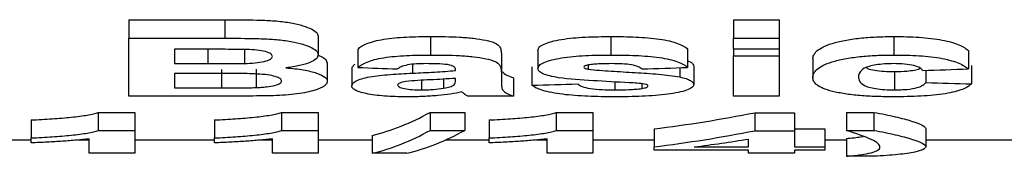
# Model space of a CAD drawing. Units: millimetres. Extents: x -63 to 664, y -32 to 370.
# Drawn here: x 158 to 162, y 228 to 229 of the extents above; entities that cross this region are included whole.
import ezdxf

# ---------------------------------------------------------------- set-up
doc = ezdxf.new("R2010")
doc.units = ezdxf.units.MM

msp = doc.modelspace()

# ---------------------------------------------------------------- linework, layer by layer
at = {"color": 7, "linetype": 'Continuous', "lineweight": 25}
for p, q in [((158.138806, 228.962459), (158.541651, 228.962459)), ((158.138806, 228.962459), (158.138806, 228.884457)), ((158.541651, 228.962459), (158.541651, 228.884457)), ((160.677268, 228.962459), (160.869576, 228.962459)), ((160.677268, 228.962459), (160.677268, 228.884457)), ((160.869576, 228.962459), (160.869576, 228.884457)), ((158.138806, 228.641303), (158.138806, 228.884457)), ((158.138806, 228.884457), (158.541651, 228.884457)), ((158.933678, 228.893034), (158.933678, 228.815457)), ((159.406034, 228.89176), (159.406034, 228.81419)), ((160.163046, 228.89176), (160.163046, 228.81419)), ((160.677268, 228.884457), (160.869576, 228.884457)), ((160.677268, 228.838151), (160.677268, 228.884457)), ((160.869576, 228.884457), (160.869576, 228.838151)), ((161.351347, 228.89176), (161.351347, 228.81419)), ((158.453109, 228.838151), (158.331114, 228.838151)), ((158.331114, 228.838151), (158.331114, 228.777899)), ((158.624383, 228.837362), (158.624383, 228.778755)), ((159.100345, 228.839202), (159.100345, 228.761951)), ((160.484961, 228.839202), (160.484961, 228.761951)), ((160.869576, 228.838151), (160.677268, 228.838151)), ((160.677268, 228.838151), (160.677268, 228.810823)), ((160.869576, 228.838151), (160.869576, 228.810823)), ((159.702909, 228.820883), (159.702909, 228.743741)), ((159.856756, 228.834998), (159.856756, 228.757771)), ((160.677268, 228.641303), (160.677268, 228.810823)), ((160.677268, 228.810823), (160.869576, 228.810823)), ((160.869576, 228.810823), (160.869576, 228.641303)), ((161.010601, 228.797447), (161.010601, 228.720447)), ((161.664448, 228.83288), (161.664448, 228.755666)), ((158.331114, 228.777899), (158.470337, 228.777899)), ((158.673061, 228.754206), (158.673061, 228.677463)), ((158.97214, 228.780206), (158.97214, 228.703309)), ((159.074704, 228.761481), (159.088204, 228.77603)), ((159.074704, 228.761481), (159.074704, 228.684695)), ((159.831114, 228.764089), (159.831114, 228.687288)), ((160.067693, 228.772299), (160.067693, 228.754738)), ((160.451907, 228.760867), (160.451907, 228.721933)), ((160.510602, 228.766576), (160.510602, 228.68976)), ((161.677268, 228.769787), (161.677268, 228.692953)), ((158.502389, 228.73714), (158.331114, 228.73714)), ((158.331114, 228.73714), (158.331114, 228.676122)), ((158.527429, 228.752857), (158.527429, 228.676122)), ((159.460522, 228.712915), (159.460522, 228.674827)), ((159.510602, 228.749437), (159.510602, 228.753861)), ((159.510602, 228.707846), (159.510602, 228.716143)), ((159.702909, 228.743741), (159.702909, 228.69193)), ((159.754191, 228.71783), (159.754191, 228.641303)), ((161.353951, 228.744572), (161.353951, 228.667887)), ((161.484961, 228.749851), (161.484961, 228.698669)), ((158.331114, 228.676122), (158.527429, 228.676122)), ((159.367373, 228.707252), (159.367373, 228.667887)), ((160.179872, 228.701044), (160.179872, 228.667887)), ((160.292853, 228.693847), (160.292853, 228.673622)), ((158.477349, 228.641303), (158.138806, 228.641303)), ((159.754191, 228.641303), (159.561883, 228.641303)), ((160.869576, 228.641303), (160.677268, 228.641303)), ((158.010201, 228.573518), (158.164447, 228.573518)), ((158.010201, 228.573518), (158.010201, 228.497837)), ((158.164447, 228.573518), (158.164447, 228.497837)), ((158.779432, 228.573518), (158.933678, 228.573518)), ((158.779432, 228.573518), (158.779432, 228.497837)), ((158.933678, 228.573518), (158.933678, 228.497837)), ((159.404231, 228.573518), (159.549063, 228.573518)), ((159.404231, 228.573518), (159.404231, 228.497837)), ((159.549063, 228.573518), (159.549063, 228.497837)), ((159.933278, 228.573518), (160.087525, 228.573518)), ((159.933278, 228.573518), (159.933278, 228.497837)), ((160.087525, 228.573518), (160.087525, 228.497837)), ((160.766811, 228.571788), (160.933678, 228.571788)), ((160.766811, 228.571788), (160.766811, 228.496116)), ((160.933678, 228.571788), (160.933678, 228.496116)), ((161.151627, 228.573518), (161.267012, 228.573518)), ((161.151627, 228.573518), (161.151627, 228.497837)), ((161.267012, 228.573518), (161.267012, 228.497837)), ((157.72855, 228.541339), (157.72855, 228.465844)), ((158.497781, 228.541339), (158.497781, 228.465844)), ((159.651627, 228.541339), (159.651627, 228.465844)), ((157.72855, 228.445187), (157.72855, 228.465844)), ((158.010201, 228.497837), (158.164447, 228.497837)), ((158.164447, 228.497837), (158.164447, 228.401709)), ((158.497781, 228.445187), (158.497781, 228.465844)), ((158.779432, 228.497837), (158.933678, 228.497837)), ((158.933678, 228.497837), (158.933678, 228.401709)), ((159.160441, 228.476835), (159.160441, 228.401709)), ((159.404231, 228.497837), (159.549063, 228.497837)), ((159.651627, 228.445187), (159.651627, 228.465844)), ((159.933278, 228.497837), (160.087525, 228.497837)), ((160.087525, 228.497837), (160.087525, 228.401709)), ((160.343935, 228.503704), (160.343935, 228.428423)), ((160.766811, 228.496116), (160.933678, 228.496116)), ((160.933678, 228.503756), (161.061884, 228.503756)), ((160.933678, 228.496116), (160.933678, 228.428476)), ((161.061884, 228.503756), (161.061884, 228.428476)), ((161.151627, 228.497837), (161.267012, 228.497837)), ((161.484961, 228.504121), (161.484961, 228.428839)), ((157.72855, 228.457118), (157.561884, 228.457118)), ((157.97214, 228.457118), (157.92279, 228.457118)), ((157.97214, 228.401709), (157.97214, 228.462247)), ((158.497781, 228.457118), (158.164447, 228.457118)), ((158.741371, 228.457118), (158.69202, 228.457118)), ((158.741371, 228.401709), (158.741371, 228.462247)), ((159.160441, 228.457118), (158.933678, 228.457118)), ((159.651627, 228.457118), (159.467595, 228.457118)), ((159.895217, 228.457118), (159.845866, 228.457118)), ((159.895217, 228.401709), (159.895217, 228.462247)), ((160.343935, 228.457118), (160.087525, 228.457118)), ((160.343935, 228.415171), (160.343935, 228.428423)), ((160.512605, 228.428476), (160.741371, 228.428476)), ((160.741371, 228.428476), (160.741371, 228.461439)), ((160.933678, 228.428476), (161.061884, 228.428476)), ((161.151627, 228.457118), (161.061884, 228.457118)), ((161.061884, 228.428476), (161.061884, 228.415171)), ((161.151627, 228.463959), (161.151627, 228.388906)), ((162.010602, 228.457118), (161.484961, 228.457118)), ((158.164447, 228.401709), (157.97214, 228.401709)), ((158.933678, 228.401709), (158.741371, 228.401709)), ((159.305473, 228.401709), (159.160441, 228.401709)), ((160.087525, 228.401709), (159.895217, 228.401709)), ((160.741371, 228.415171), (160.343935, 228.415171)), ((160.741371, 228.401709), (160.741371, 228.415171)), ((160.933678, 228.401709), (160.741371, 228.401709)), ((161.061884, 228.415171), (160.933678, 228.415171)), ((160.933678, 228.415171), (160.933678, 228.401709)), ((161.267012, 228.388906), (161.151627, 228.388906))]:
    msp.add_line(p, q, dxfattribs=at)
at = {"color": 8, "linetype": 'Continuous', "lineweight": 25}
for p, q in [((158.470337, 228.838135), (158.470337, 228.777899)), ((159.330313, 228.775377), (159.330313, 228.737902))]:
    msp.add_line(p, q, dxfattribs=at)
at = {"color": 7, "linetype": 'Continuous', "lineweight": 25}
for centre, major_axis, ratio, start_param, end_param in [((179.588593, 241.567846), (85.722729, 0), 0.15384615, 4.47104691, 4.4730487), ((136.844674, 241.567846), (98.910841, 0), 0.13333333, 4.95172926, 4.95373105), ((138.216469, 241.567846), (98.910841, 0), 0.13333333, 4.94972845, 4.95172926), ((138.594674, 241.567846), (98.910841, 0), 0.13333333, 4.92877656, 4.93076767), ((183.106016, 241.567846), (98.910841, 0), 0.13333333, 4.49201829, 4.49401029), ((158.974914, 241.567846), (0, 13.113112), 0.24379006, 3.19965975, 3.27629364), ((159.566671, 241.567846), (0, 13.113112), 0.68650407, 3.22804184, 3.27530709), ((158.974914, 241.567846), (0, 13.188112), 0.24379006, 3.19932916, 3.27552298), ((159.120098, 241.567846), (0, 13.188112), 0.24358974, 3.19932916, 3.27552298), ((159.566671, 241.567846), (0, 13.188112), 0.68650407, 3.22754899, 3.27454214), ((159.734226, 241.567846), (0, 13.188112), 0.68712395, 3.22759473, 3.25296375)]:
    msp.add_ellipse(centre, major_axis=major_axis, ratio=ratio, start_param=start_param, end_param=end_param, dxfattribs=at)
for points, knots in [([(158.541651, 228.962459), (158.586504, 228.962384), (158.63136, 228.96233), (158.698388, 228.96057), (158.72077, 228.95988), (158.763826, 228.956747), (158.785076, 228.954465), (158.843366, 228.945553), (158.8756, 228.936623), (158.910221, 228.921346), (158.919396, 228.915872), (158.927976, 228.907453), (158.930218, 228.904611), (158.932911, 228.898819), (158.933294, 228.895919), (158.933678, 228.893035)], [0, 0, 0, 0, 0.25, 0.25, 0.375, 0.375, 0.5, 0.5, 0.75, 0.75, 0.875, 0.875, 0.9375, 0.9375, 1, 1, 1, 1]), ([(158.541651, 228.884457), (158.586497, 228.884382), (158.631346, 228.884329), (158.698364, 228.88258), (158.720742, 228.881895), (158.763794, 228.878783), (158.785042, 228.876515), (158.843336, 228.867661), (158.875578, 228.858787), (158.910209, 228.843602), (158.919389, 228.83816), (158.927973, 228.82979), (158.930216, 228.826965), (158.932911, 228.821207), (158.933294, 228.818325), (158.933678, 228.815457)], [0, 0, 0, 0, 0.25, 0.25, 0.375, 0.375, 0.5, 0.5, 0.75, 0.75, 0.875, 0.875, 0.9375, 0.9375, 1, 1, 1, 1]), ([(159.100345, 228.839203), (159.10505, 228.843143), (159.109952, 228.847094), (159.122725, 228.854732), (159.130254, 228.858456), (159.156991, 228.869247), (159.180787, 228.875733), (159.238029, 228.885129), (159.2712, 228.887834), (159.337773, 228.891232), (159.371854, 228.89165), (159.406034, 228.891761)], [0, 0, 0, 0, 0.125, 0.125, 0.25, 0.25, 0.5, 0.5, 0.75, 0.75, 1, 1, 1, 1]), ([(159.406034, 228.891761), (159.446922, 228.891736), (159.487636, 228.891185), (159.537913, 228.888646), (159.547742, 228.887967), (159.567158, 228.886458), (159.57672, 228.885603), (159.604285, 228.882269), (159.621872, 228.879487), (159.652893, 228.872864), (159.666747, 228.868932), (159.685842, 228.860004), (159.690876, 228.855014), (159.698166, 228.845249), (159.699878, 228.840306), (159.702488, 228.830536), (159.702764, 228.825687), (159.702909, 228.820884)], [0, 0, 0, 0, 0.25, 0.25, 0.3125, 0.3125, 0.375, 0.375, 0.5, 0.5, 0.625, 0.625, 0.75, 0.75, 0.875, 0.875, 1, 1, 1, 1]), ([(159.856755, 228.834998), (159.857314, 228.839306), (159.858621, 228.84362), (159.867117, 228.852073), (159.873898, 228.856259), (159.900011, 228.867803), (159.925265, 228.874603), (159.985782, 228.884586), (160.020749, 228.887528), (160.091235, 228.891135), (160.127062, 228.891625), (160.163045, 228.891761)], [0, 0, 0, 0, 0.125, 0.125, 0.25, 0.25, 0.5, 0.5, 0.75, 0.75, 1, 1, 1, 1]), ([(160.163045, 228.891761), (160.198172, 228.89165), (160.233137, 228.891279), (160.284465, 228.888929), (160.301423, 228.887904), (160.334917, 228.885184), (160.35151, 228.883383), (160.397186, 228.876693), (160.42295, 228.870208), (160.4526, 228.859345), (160.460731, 228.85539), (160.474839, 228.847439), (160.480095, 228.843322), (160.484961, 228.839203)], [0, 0, 0, 0, 0.25, 0.25, 0.375, 0.375, 0.5, 0.5, 0.75, 0.75, 0.875, 0.875, 1, 1, 1, 1]), ([(161.010602, 228.797447), (161.010987, 228.803001), (161.01173, 228.808609), (161.017441, 228.819814), (161.021697, 228.825435), (161.040635, 228.842269), (161.061516, 228.853329), (161.10772, 228.867493), (161.124978, 228.871765), (161.16371, 228.879232), (161.185315, 228.882383), (161.230091, 228.887277), (161.253865, 228.889051), (161.302225, 228.891279), (161.326749, 228.891604), (161.351347, 228.891761)], [0, 0, 0, 0, 0.125, 0.125, 0.25, 0.25, 0.5, 0.5, 0.625, 0.625, 0.75, 0.75, 0.875, 0.875, 1, 1, 1, 1]), ([(161.351347, 228.891761), (161.387215, 228.891664), (161.42267, 228.890915), (161.491644, 228.886392), (161.525285, 228.882662), (161.582384, 228.871637), (161.60602, 228.864623), (161.63302, 228.853109), (161.640741, 228.849166), (161.654038, 228.841122), (161.659319, 228.836992), (161.664448, 228.83288)], [0, 0, 0, 0, 0.25, 0.25, 0.5, 0.5, 0.75, 0.75, 0.875, 0.875, 1, 1, 1, 1]), ([(158.6346, 228.83723), (158.619516, 228.837596), (158.604349, 228.837688), (158.589208, 228.837818), (158.57408, 228.837947), (158.558944, 228.838021), (158.543809, 228.838056), (158.513577, 228.838126), (158.483343, 228.838167), (158.45311, 228.838152)], [0, 0, 0, 0, 0.000181789005, 0.000181789005, 0.000181789005, 0.000363413169, 0.000363413169, 0.000363413169, 0.000726171295, 0.000726171295, 0.000726171295, 0.000726171295]), ([(158.741371, 228.807887), (158.740898, 228.811546), (158.73964, 228.815193), (158.730157, 228.822212), (158.722725, 228.825528), (158.702628, 228.830991), (158.69019, 228.833101), (158.663407, 228.835935), (158.648994, 228.836618), (158.6346, 228.83723)], [0, 0, 0, 0, 0.25, 0.25, 0.5, 0.5, 0.75, 0.75, 1, 1, 1, 1]), ([(158.624384, 228.778756), (158.639471, 228.779327), (158.654461, 228.779977), (158.682757, 228.782665), (158.696237, 228.784652), (158.718787, 228.789793), (158.727822, 228.792926), (158.739185, 228.800123), (158.740658, 228.803985), (158.741371, 228.807887)], [0, 0, 0, 0, 0.25, 0.25, 0.5, 0.5, 0.75, 0.75, 1, 1, 1, 1]), ([(158.933678, 228.815457), (158.933293, 228.812517), (158.932903, 228.809591), (158.930328, 228.803864), (158.928122, 228.801063), (158.919265, 228.792816), (158.910077, 228.787448), (158.886638, 228.777767), (158.872435, 228.773367), (158.846932, 228.767607), (158.837947, 228.765864), (158.818745, 228.762817), (158.808505, 228.76152), (158.798262, 228.760227)], [0, 0, 0, 0, 0.125, 0.125, 0.25, 0.25, 0.5, 0.5, 0.75, 0.75, 0.875, 0.875, 1, 1, 1, 1]), ([(158.931835, 228.813233), (158.933284, 228.812858), (158.951991, 228.80801), (158.966663, 228.796084), (158.970379, 228.785311), (158.97214, 228.780206)], [0, 0, 0, 0, 0.04230113, 0.54620028, 1, 1, 1, 1]), ([(159.100345, 228.761951), (159.105051, 228.765868), (159.109954, 228.769795), (159.12273, 228.777388), (159.130261, 228.78109), (159.157003, 228.791818), (159.180803, 228.798264), (159.23805, 228.807601), (159.271218, 228.810289), (159.337784, 228.813665), (159.371859, 228.81408), (159.406034, 228.81419)], [0, 0, 0, 0, 0.125, 0.125, 0.25, 0.25, 0.5, 0.5, 0.75, 0.75, 1, 1, 1, 1]), ([(159.406034, 228.81419), (159.446915, 228.814166), (159.487622, 228.813618), (159.537891, 228.811096), (159.547719, 228.810422), (159.567132, 228.808922), (159.576694, 228.808073), (159.604257, 228.804761), (159.621845, 228.801996), (159.652869, 228.795415), (159.666727, 228.791507), (159.685832, 228.782633), (159.69087, 228.777672), (159.698164, 228.767965), (159.699877, 228.763051), (159.702488, 228.753338), (159.702764, 228.748518), (159.702909, 228.743742)], [0, 0, 0, 0, 0.25, 0.25, 0.3125, 0.3125, 0.375, 0.375, 0.5, 0.5, 0.625, 0.625, 0.75, 0.75, 0.875, 0.875, 1, 1, 1, 1]), ([(159.856755, 228.757772), (159.857314, 228.762055), (159.858621, 228.766344), (159.867122, 228.774747), (159.873905, 228.778908), (159.900026, 228.790384), (159.925285, 228.797142), (159.985809, 228.807063), (160.02077, 228.809985), (160.091246, 228.813569), (160.127068, 228.814055), (160.163045, 228.81419)], [0, 0, 0, 0, 0.125, 0.125, 0.25, 0.25, 0.5, 0.5, 0.75, 0.75, 1, 1, 1, 1]), ([(160.163045, 228.81419), (160.198167, 228.81408), (160.233128, 228.813711), (160.284451, 228.811377), (160.301408, 228.810359), (160.334899, 228.807656), (160.351491, 228.805865), (160.397168, 228.799218), (160.422936, 228.792772), (160.452593, 228.781974), (160.460726, 228.778044), (160.474837, 228.770139), (160.480095, 228.766046), (160.484961, 228.761951)], [0, 0, 0, 0, 0.25, 0.25, 0.375, 0.375, 0.5, 0.5, 0.75, 0.75, 0.875, 0.875, 1, 1, 1, 1]), ([(161.010602, 228.720447), (161.010987, 228.725967), (161.011731, 228.731543), (161.017443, 228.742682), (161.0217, 228.748269), (161.040643, 228.765004), (161.06153, 228.775998), (161.107741, 228.790076), (161.125001, 228.794322), (161.163735, 228.801742), (161.18534, 228.804873), (161.230112, 228.809736), (161.253882, 228.811498), (161.302234, 228.813711), (161.326754, 228.814035), (161.351347, 228.81419)], [0, 0, 0, 0, 0.125, 0.125, 0.25, 0.25, 0.5, 0.5, 0.625, 0.625, 0.75, 0.75, 0.875, 0.875, 1, 1, 1, 1]), ([(161.351347, 228.81419), (161.38721, 228.814094), (161.42266, 228.81335), (161.491626, 228.808855), (161.525265, 228.805149), (161.582367, 228.794193), (161.606007, 228.787222), (161.633013, 228.775776), (161.640736, 228.771856), (161.654036, 228.76386), (161.659318, 228.759754), (161.664448, 228.755667)], [0, 0, 0, 0, 0.25, 0.25, 0.5, 0.5, 0.75, 0.75, 0.875, 0.875, 1, 1, 1, 1]), ([(158.470337, 228.777899), (158.496028, 228.777885), (158.521718, 228.777922), (158.573097, 228.778062), (158.598787, 228.778129), (158.624384, 228.778756)], [0, 0, 0, 0, 0.5, 0.5, 1, 1, 1, 1]), ([(158.798262, 228.760227), (158.811139, 228.75915), (158.8239, 228.758021), (158.848147, 228.755182), (158.85977, 228.753535), (158.893191, 228.747951), (158.912098, 228.743373), (158.94261, 228.733001), (158.95434, 228.727293), (158.965199, 228.718395), (158.967905, 228.715363), (158.971329, 228.709337), (158.971784, 228.706313), (158.97214, 228.703308)], [0, 0, 0, 0, 0.125, 0.125, 0.25, 0.25, 0.5, 0.5, 0.75, 0.75, 0.875, 0.875, 1, 1, 1, 1]), ([(159.386803, 228.777899), (159.373041, 228.777816), (159.35935, 228.777623), (159.332791, 228.775962), (159.319777, 228.774636), (159.298097, 228.770415), (159.289885, 228.767649), (159.276414, 228.761851), (159.271608, 228.75876), (159.267012, 228.755667)], [0, 0, 0, 0, 0.25, 0.25, 0.5, 0.5, 0.75, 0.75, 1, 1, 1, 1]), ([(159.510602, 228.75386), (159.510137, 228.757528), (159.509217, 228.761258), (159.499361, 228.768334), (159.490236, 228.77164), (159.463971, 228.775695), (159.448435, 228.77656), (159.417933, 228.777711), (159.402334, 228.777837), (159.386803, 228.777899)], [0, 0, 0, 0, 0.25, 0.25, 0.5, 0.5, 0.75, 0.75, 1, 1, 1, 1]), ([(159.943494, 228.719055), (159.930348, 228.721272), (159.917533, 228.723575), (159.89542, 228.72903), (159.885683, 228.732153), (159.870766, 228.738853), (159.86526, 228.742485), (159.858244, 228.750002), (159.857287, 228.753865), (159.856755, 228.757772)], [0, 0, 0, 0, 0.25, 0.25, 0.5, 0.5, 0.75, 0.75, 1, 1, 1, 1]), ([(160.069095, 228.772678), (160.063246, 228.771478), (160.057778, 228.770167), (160.050675, 228.766856), (160.049464, 228.764997), (160.049063, 228.763135)], [0, 0, 0, 0, 0.5, 0.5, 1, 1, 1, 1]), ([(160.049063, 228.763135), (160.049565, 228.761492), (160.050729, 228.75985), (160.057289, 228.756959), (160.062373, 228.755803), (160.067693, 228.754738)], [0, 0, 0, 0, 0.5, 0.5, 1, 1, 1, 1]), ([(160.067693, 228.754738), (160.082511, 228.752405), (160.098846, 228.751173), (160.131461, 228.748672), (160.147902, 228.74752), (160.19774, 228.744437), (160.231277, 228.742624), (160.297979, 228.738713), (160.331099, 228.736381), (160.378763, 228.731976), (160.394298, 228.730355), (160.424344, 228.726677), (160.438433, 228.724433), (160.451908, 228.721934)], [0, 0, 0, 0, 0.125, 0.125, 0.25, 0.25, 0.5, 0.5, 0.75, 0.75, 0.875, 0.875, 1, 1, 1, 1]), ([(160.168053, 228.777899), (160.150862, 228.777792), (160.133634, 228.77766), (160.108187, 228.776607), (160.099863, 228.776151), (160.083956, 228.774755), (160.076507, 228.773728), (160.069095, 228.772678)], [0, 0, 0, 0, 0.5, 0.5, 0.75, 0.75, 1, 1, 1, 1]), ([(160.292653, 228.755667), (160.288965, 228.758923), (160.284559, 228.762128), (160.270144, 228.767998), (160.260796, 228.770678), (160.237543, 228.774761), (160.224077, 228.776039), (160.196445, 228.777637), (160.182274, 228.777812), (160.168053, 228.777899)], [0, 0, 0, 0, 0.25, 0.25, 0.5, 0.5, 0.75, 0.75, 1, 1, 1, 1]), ([(160.484961, 228.789458), (160.486214, 228.789109), (160.500002, 228.785267), (160.507958, 228.776974), (160.509825, 228.769632), (160.510602, 228.766576)], [0, 0, 0, 0, 0.0551701, 0.606638507, 1, 1, 1, 1]), ([(161.349744, 228.777899), (161.336699, 228.777809), (161.323764, 228.77756), (161.298778, 228.775781), (161.286738, 228.774467), (161.254439, 228.76918), (161.237399, 228.76405), (161.216771, 228.752768), (161.211073, 228.746753), (161.203982, 228.734917), (161.203196, 228.728969), (161.202909, 228.723099)], [0, 0, 0, 0, 0.125, 0.125, 0.25, 0.25, 0.5, 0.5, 0.75, 0.75, 1, 1, 1, 1]), ([(161.234242, 228.761131), (161.238372, 228.759166), (161.248632, 228.754284), (161.2791, 228.748591), (161.316888, 228.744979), (161.342862, 228.744694), (161.353951, 228.744572)], [0, 0, 0, 0, 0.19675876, 0.48882912, 0.78175808, 1, 1, 1, 1]), ([(161.47214, 228.749437), (161.469197, 228.753065), (161.466043, 228.756705), (161.454443, 228.763649), (161.446208, 228.766958), (161.42434, 228.772477), (161.410961, 228.774643), (161.381461, 228.777387), (161.365599, 228.777741), (161.349744, 228.777899)], [0, 0, 0, 0, 0.25, 0.25, 0.5, 0.5, 0.75, 0.75, 1, 1, 1, 1]), ([(161.353951, 228.744572), (161.372042, 228.744922), (161.402482, 228.74551), (161.437069, 228.750767), (161.455795, 228.755065), (161.459778, 228.758089), (161.460425, 228.758581)], [0, 0, 0, 0, 0.40056862, 0.67400991, 0.94702117, 1, 1, 1, 1]), ([(158.779832, 228.705255), (158.779368, 228.708534), (158.778112, 228.711806), (158.769605, 228.718144), (158.762865, 228.721216), (158.735582, 228.729233), (158.708394, 228.732844), (158.664737, 228.735268), (158.65006, 228.735692), (158.620642, 228.736345), (158.605903, 228.736579), (158.561601, 228.737017), (158.532004, 228.737137), (158.502388, 228.73714)], [0, 0, 0, 0, 0.125, 0.125, 0.25, 0.25, 0.5, 0.5, 0.625, 0.625, 0.75, 0.75, 1, 1, 1, 1]), ([(159.074704, 228.684696), (159.075209, 228.688155), (159.076048, 228.691629), (159.082113, 228.698439), (159.086541, 228.70181), (159.105641, 228.711737), (159.125525, 228.717786), (159.163342, 228.724625), (159.17724, 228.726588), (159.206558, 228.729773), (159.221636, 228.731068), (159.267371, 228.734598), (159.298791, 228.736285), (159.330313, 228.737902)], [0, 0, 0, 0, 0.125, 0.125, 0.25, 0.25, 0.5, 0.5, 0.625, 0.625, 0.75, 0.75, 1, 1, 1, 1]), ([(159.510602, 228.716142), (159.476001, 228.713681), (159.440719, 228.711761), (159.387589, 228.70911), (159.369894, 228.708218), (159.335202, 228.705966), (159.317914, 228.704801), (159.302268, 228.70254)], [0, 0, 0, 0, 0.5, 0.5, 0.75, 0.75, 1, 1, 1, 1]), ([(159.330313, 228.737902), (159.360866, 228.739384), (159.391378, 228.740912), (159.451928, 228.744467), (159.481895, 228.746555), (159.510602, 228.749437)], [0, 0, 0, 0, 0.5, 0.5, 1, 1, 1, 1]), ([(159.70926, 228.743605), (159.709327, 228.743306), (159.710421, 228.738459), (159.724915, 228.729609), (159.744313, 228.721804), (159.754191, 228.71783)], [0, 0, 0, 0, 0.03133579, 0.50671707, 1, 1, 1, 1]), ([(160.239969, 228.697996), (160.189093, 228.700474), (160.138349, 228.703107), (160.038095, 228.709439), (159.988228, 228.712754), (159.943494, 228.719055)], [0, 0, 0, 0, 0.5, 0.5, 1, 1, 1, 1]), ([(160.451908, 228.721934), (160.461759, 228.719828), (160.470899, 228.717605), (160.486192, 228.712656), (160.49251, 228.709937), (160.502043, 228.704366), (160.505506, 228.701497), (160.509655, 228.695625), (160.510198, 228.692683), (160.510602, 228.68976)], [0, 0, 0, 0, 0.25, 0.25, 0.5, 0.5, 0.75, 0.75, 1, 1, 1, 1]), ([(161.349944, 228.638717), (161.325698, 228.638836), (161.301577, 228.639081), (161.254473, 228.640741), (161.231391, 228.642053), (161.186313, 228.645815), (161.165251, 228.648235), (161.126714, 228.654134), (161.108932, 228.657621), (161.062795, 228.669128), (161.041221, 228.67851), (161.021966, 228.693645), (161.017584, 228.698895), (161.011743, 228.709519), (161.010988, 228.714946), (161.010602, 228.720447)], [0, 0, 0, 0, 0.125, 0.125, 0.25, 0.25, 0.375, 0.375, 0.5, 0.5, 0.75, 0.75, 0.875, 0.875, 1, 1, 1, 1]), ([(161.202909, 228.723099), (161.203125, 228.716828), (161.204142, 228.710665), (161.210583, 228.69863), (161.215936, 228.692688), (161.236139, 228.681523), (161.252677, 228.67654), (161.286395, 228.671288), (161.299027, 228.669964), (161.325737, 228.668241), (161.339892, 228.667958), (161.353951, 228.667887)], [0, 0, 0, 0, 0.25, 0.25, 0.5, 0.5, 0.75, 0.75, 0.875, 0.875, 1, 1, 1, 1]), ([(158.527428, 228.676122), (158.55175, 228.676096), (158.576073, 228.676143), (158.624703, 228.67643), (158.648999, 228.676624), (158.673061, 228.677463)], [0, 0, 0, 0, 0.5, 0.5, 1, 1, 1, 1]), ([(158.673061, 228.677463), (158.680569, 228.677805), (158.688075, 228.678148), (158.702514, 228.679149), (158.709444, 228.679807), (158.729648, 228.682107), (158.741871, 228.684176), (158.761807, 228.689204), (158.769188, 228.692134), (158.778278, 228.698541), (158.779321, 228.701877), (158.779832, 228.705255)], [0, 0, 0, 0, 0.125, 0.125, 0.25, 0.25, 0.5, 0.5, 0.75, 0.75, 1, 1, 1, 1]), ([(158.97214, 228.703308), (158.971517, 228.699418), (158.970646, 228.695574), (158.964746, 228.688157), (158.960122, 228.684562), (158.942422, 228.674051), (158.925731, 228.667412), (158.881085, 228.656173), (158.85327, 228.6516), (158.805727, 228.646807), (158.788993, 228.645544), (158.754956, 228.643687), (158.737355, 228.643169), (158.719736, 228.642682)], [0, 0, 0, 0, 0.125, 0.125, 0.25, 0.25, 0.5, 0.5, 0.75, 0.75, 0.875, 0.875, 1, 1, 1, 1]), ([(159.313887, 228.638717), (159.298552, 228.638789), (159.283237, 228.638883), (159.253138, 228.639675), (159.238332, 228.640348), (159.194459, 228.642995), (159.167031, 228.646065), (159.132782, 228.652403), (159.122601, 228.654728), (159.104843, 228.659838), (159.097435, 228.662685), (159.085712, 228.668574), (159.081484, 228.67166), (159.075923, 228.678097), (159.075056, 228.681379), (159.074704, 228.684696)], [0, 0, 0, 0, 0.125, 0.125, 0.25, 0.25, 0.5, 0.5, 0.625, 0.625, 0.75, 0.75, 0.875, 0.875, 1, 1, 1, 1]), ([(159.302268, 228.70254), (159.292241, 228.70076), (159.282783, 228.698841), (159.273264, 228.695119), (159.270793, 228.693826), (159.267822, 228.691094), (159.267411, 228.689665), (159.267012, 228.688258)], [0, 0, 0, 0, 0.5, 0.5, 0.75, 0.75, 1, 1, 1, 1]), ([(159.267012, 228.688258), (159.26771, 228.685483), (159.269246, 228.682765), (159.279553, 228.677688), (159.287246, 228.675474), (159.305929, 228.671645), (159.31694, 228.670198), (159.341313, 228.668304), (159.354316, 228.668013), (159.367372, 228.667887)], [0, 0, 0, 0, 0.25, 0.25, 0.5, 0.5, 0.75, 0.75, 1, 1, 1, 1]), ([(159.367372, 228.667887), (159.375787, 228.667974), (159.384202, 228.66806), (159.400857, 228.668642), (159.408879, 228.669116), (159.432316, 228.670919), (159.446708, 228.672811), (159.460521, 228.674827)], [0, 0, 0, 0, 0.25, 0.25, 0.5, 0.5, 1, 1, 1, 1]), ([(159.460521, 228.674827), (159.470415, 228.676541), (159.479771, 228.678418), (159.49072, 228.681711), (159.49408, 228.682856), (159.49956, 228.685338), (159.501573, 228.686642), (159.50359, 228.687949)], [0, 0, 0, 0, 0.5, 0.5, 0.75, 0.75, 1, 1, 1, 1]), ([(159.702909, 228.69193), (159.703075, 228.687365), (159.703132, 228.682849), (159.705525, 228.67394), (159.706736, 228.669524), (159.716841, 228.656565), (159.734141, 228.648677), (159.754191, 228.641303)], [0, 0, 0, 0, 0.25, 0.25, 0.5, 0.5, 1, 1, 1, 1]), ([(160.179672, 228.638717), (160.160581, 228.638784), (160.141502, 228.638865), (160.10379, 228.639537), (160.085163, 228.640135), (160.029692, 228.642407), (159.992728, 228.645069), (159.928166, 228.653235), (159.899606, 228.658716), (159.866616, 228.668415), (159.857175, 228.671975), (159.841667, 228.679376), (159.83609, 228.683288), (159.831114, 228.687288)], [0, 0, 0, 0, 0.125, 0.125, 0.25, 0.25, 0.5, 0.5, 0.75, 0.75, 0.875, 0.875, 1, 1, 1, 1]), ([(160.023422, 228.692952), (160.027804, 228.689174), (160.032908, 228.685494), (160.050643, 228.678829), (160.062536, 228.67586), (160.091873, 228.671392), (160.108866, 228.669955), (160.143774, 228.668184), (160.161804, 228.667988), (160.179872, 228.667887)], [0, 0, 0, 0, 0.25, 0.25, 0.5, 0.5, 0.75, 0.75, 1, 1, 1, 1]), ([(160.510602, 228.68976), (160.509908, 228.685569), (160.508359, 228.681455), (160.498288, 228.673567), (160.490833, 228.669739), (160.461265, 228.659472), (160.43379, 228.653681), (160.368947, 228.645059), (160.332056, 228.64245), (160.256656, 228.639279), (160.218244, 228.638868), (160.179672, 228.638717)], [0, 0, 0, 0, 0.125, 0.125, 0.25, 0.25, 0.5, 0.5, 0.75, 0.75, 1, 1, 1, 1]), ([(160.179872, 228.667887), (160.199657, 228.667974), (160.219492, 228.668143), (160.248582, 228.669391), (160.258074, 228.669912), (160.276095, 228.671444), (160.284488, 228.672524), (160.292853, 228.673622)], [0, 0, 0, 0, 0.5, 0.5, 0.75, 0.75, 1, 1, 1, 1]), ([(160.292853, 228.673622), (160.296689, 228.67429), (160.300524, 228.67496), (160.307017, 228.676532), (160.309684, 228.677452), (160.314024, 228.679354), (160.315744, 228.680342), (160.317755, 228.682436), (160.318027, 228.683526), (160.318294, 228.684608)], [0, 0, 0, 0, 0.25, 0.25, 0.5, 0.5, 0.75, 0.75, 1, 1, 1, 1]), ([(160.318294, 228.684608), (160.318045, 228.68603), (160.317451, 228.687444), (160.312747, 228.690157), (160.308773, 228.691346), (160.304472, 228.692463)], [0, 0, 0, 0, 0.5, 0.5, 1, 1, 1, 1]), ([(161.677268, 228.692952), (161.672766, 228.688905), (161.668, 228.684922), (161.655393, 228.677293), (161.648015, 228.673608), (161.630207, 228.66656), (161.61937, 228.663184), (161.595197, 228.65704), (161.58171, 228.654264), (161.536513, 228.646884), (161.501014, 228.643491), (161.445237, 228.640496), (161.426435, 228.639788), (161.388453, 228.638892), (161.369215, 228.638783), (161.349944, 228.638717)], [0, 0, 0, 0, 0.125, 0.125, 0.25, 0.25, 0.375, 0.375, 0.5, 0.5, 0.75, 0.75, 0.875, 0.875, 1, 1, 1, 1]), ([(161.353951, 228.667887), (161.36297, 228.667969), (161.371987, 228.668055), (161.389542, 228.668729), (161.398119, 228.669288), (161.423174, 228.671617), (161.437755, 228.674047), (161.45925, 228.680159), (161.466796, 228.68373), (161.478005, 228.691006), (161.481868, 228.694793), (161.484961, 228.698669)], [0, 0, 0, 0, 0.125, 0.125, 0.25, 0.25, 0.5, 0.5, 0.75, 0.75, 1, 1, 1, 1]), ([(158.719736, 228.642682), (158.69959, 228.642337), (158.679385, 228.642125), (158.65918, 228.64197), (158.63898, 228.641815), (158.618773, 228.641691), (158.598562, 228.641616), (158.558161, 228.641465), (158.517755, 228.641361), (158.477348, 228.641303)], [0, 0, 0, 0, 0.000242650618, 0.000242650618, 0.000242650618, 0.000485184076, 0.000485184076, 0.000485184076, 0.000969980182, 0.000969980182, 0.000969980182, 0.000969980182]), ([(159.536844, 228.658892), (159.52182, 228.655877), (159.506535, 228.652948), (159.472561, 228.647908), (159.454666, 228.645774), (159.417065, 228.642247), (159.396981, 228.6409), (159.355888, 228.639142), (159.334944, 228.638847), (159.313887, 228.638717)], [0, 0, 0, 0, 0.25, 0.25, 0.5, 0.5, 0.75, 0.75, 1, 1, 1, 1]), ([(159.543654, 228.653848), (159.542588, 228.654688), (159.54154, 228.655532), (159.54047, 228.656376), (159.539934, 228.656798), (159.539383, 228.65722), (159.538784, 228.657639), (159.538184, 228.658059), (159.53752, 228.658476), (159.536844, 228.658892)], [0, 0, 0, 0, 0.000051348725, 0.000051348725, 0.000051348725, 0.000077028033, 0.000077028033, 0.000077028033, 0.000102745228, 0.000102745228, 0.000102745228, 0.000102745228]), ([(159.561884, 228.641303), (159.558312, 228.643334), (159.555241, 228.645411), (159.552261, 228.647504), (159.550769, 228.648552), (159.549283, 228.649603), (159.547855, 228.650661), (159.546426, 228.651718), (159.54504, 228.652782), (159.543654, 228.653848)], [0, 0, 0, 0, 0.000130246203, 0.000130246203, 0.000130246203, 0.000195462569, 0.000195462569, 0.000195462569, 0.000260687492, 0.000260687492, 0.000260687492, 0.000260687492]), ([(157.72855, 228.541339), (157.743947, 228.542006), (157.759318, 228.542682), (157.788808, 228.544344), (157.803057, 228.545301), (157.845092, 228.548369), (157.871706, 228.55068), (157.922276, 228.555851), (157.945163, 228.558739), (157.973828, 228.563809), (157.982608, 228.565621), (157.99818, 228.569423), (158.004453, 228.571441), (158.010201, 228.573519)], [0, 0, 0, 0, 0.125, 0.125, 0.25, 0.25, 0.5, 0.5, 0.75, 0.75, 0.875, 0.875, 1, 1, 1, 1]), ([(158.497781, 228.541339), (158.513177, 228.542006), (158.528549, 228.542682), (158.558039, 228.544344), (158.572288, 228.545301), (158.614323, 228.548369), (158.640937, 228.55068), (158.691506, 228.555851), (158.714394, 228.558739), (158.743059, 228.563809), (158.751839, 228.565621), (158.76741, 228.569423), (158.773684, 228.571441), (158.779432, 228.573519)], [0, 0, 0, 0, 0.125, 0.125, 0.25, 0.25, 0.5, 0.5, 0.75, 0.75, 0.875, 0.875, 1, 1, 1, 1]), ([(159.651627, 228.541339), (159.667024, 228.542006), (159.682395, 228.542682), (159.711885, 228.544344), (159.726134, 228.545301), (159.768169, 228.548369), (159.794783, 228.55068), (159.845352, 228.555851), (159.86824, 228.558739), (159.896905, 228.563809), (159.905685, 228.565621), (159.921257, 228.569423), (159.92753, 228.571441), (159.933278, 228.573519)], [0, 0, 0, 0, 0.125, 0.125, 0.25, 0.25, 0.5, 0.5, 0.75, 0.75, 0.875, 0.875, 1, 1, 1, 1]), ([(161.267012, 228.573519), (161.283319, 228.570429), (161.299328, 228.567374), (161.329136, 228.561211), (161.343294, 228.558134), (161.383393, 228.548931), (161.406193, 228.542859), (161.444777, 228.531006), (161.459672, 228.52526), (161.48011, 228.514227), (161.484481, 228.509008), (161.484961, 228.504121)], [0, 0, 0, 0, 0.125, 0.125, 0.25, 0.25, 0.5, 0.5, 0.75, 0.75, 1, 1, 1, 1]), ([(157.72855, 228.465843), (157.743946, 228.466506), (157.759317, 228.467178), (157.788806, 228.468831), (157.803055, 228.469782), (157.845089, 228.472833), (157.871703, 228.475131), (157.922272, 228.480272), (157.945161, 228.483143), (157.973827, 228.488184), (157.982607, 228.489985), (157.998179, 228.493765), (158.004453, 228.495771), (158.010201, 228.497837)], [0, 0, 0, 0, 0.125, 0.125, 0.25, 0.25, 0.5, 0.5, 0.75, 0.75, 0.875, 0.875, 1, 1, 1, 1]), ([(158.497781, 228.465843), (158.513177, 228.466506), (158.528548, 228.467178), (158.558037, 228.468831), (158.572286, 228.469782), (158.61432, 228.472833), (158.640934, 228.475131), (158.691503, 228.480272), (158.714392, 228.483143), (158.743057, 228.488184), (158.751838, 228.489985), (158.76741, 228.493765), (158.773684, 228.495771), (158.779432, 228.497837)], [0, 0, 0, 0, 0.125, 0.125, 0.25, 0.25, 0.5, 0.5, 0.75, 0.75, 0.875, 0.875, 1, 1, 1, 1]), ([(159.651627, 228.465843), (159.667023, 228.466506), (159.682394, 228.467178), (159.711883, 228.468831), (159.726132, 228.469782), (159.768166, 228.472833), (159.79478, 228.475131), (159.845349, 228.480272), (159.868238, 228.483143), (159.896904, 228.488184), (159.905684, 228.489985), (159.921256, 228.493765), (159.92753, 228.495771), (159.933278, 228.497837)], [0, 0, 0, 0, 0.125, 0.125, 0.25, 0.25, 0.5, 0.5, 0.75, 0.75, 0.875, 0.875, 1, 1, 1, 1]), ([(161.292653, 228.42765), (161.292312, 228.429999), (161.291966, 228.432434), (161.289281, 228.437465), (161.287014, 228.440063), (161.278024, 228.448099), (161.268828, 228.453744), (161.230666, 228.471458), (161.192284, 228.484139), (161.151627, 228.497837)], [0, 0, 0, 0, 0.125, 0.125, 0.25, 0.25, 0.5, 0.5, 1, 1, 1, 1]), ([(161.151627, 228.463959), (161.173722, 228.465871), (161.201515, 228.468276), (161.219171, 228.471994), (161.222791, 228.472756)], [0, 0, 0, 0, 0.79498357, 1, 1, 1, 1]), ([(161.267012, 228.497837), (161.283319, 228.494765), (161.299328, 228.491727), (161.329136, 228.485601), (161.343294, 228.482542), (161.383394, 228.473392), (161.406194, 228.467354), (161.444778, 228.45557), (161.459673, 228.449857), (161.48011, 228.438887), (161.484481, 228.433698), (161.484961, 228.428839)], [0, 0, 0, 0, 0.125, 0.125, 0.25, 0.25, 0.5, 0.5, 0.75, 0.75, 1, 1, 1, 1]), ([(157.97214, 228.462247), (157.954917, 228.460283), (157.937382, 228.458391), (157.899719, 228.454964), (157.88013, 228.453387), (157.839007, 228.450546), (157.817723, 228.449295), (157.774149, 228.447022), (157.751488, 228.446073), (157.72855, 228.445187)], [0, 0, 0, 0, 0.25, 0.25, 0.5, 0.5, 0.75, 0.75, 1, 1, 1, 1]), ([(158.741371, 228.462247), (158.724148, 228.460283), (158.706613, 228.458391), (158.668949, 228.454964), (158.649361, 228.453387), (158.608238, 228.450546), (158.586954, 228.449295), (158.543379, 228.447022), (158.520719, 228.446073), (158.497781, 228.445187)], [0, 0, 0, 0, 0.25, 0.25, 0.5, 0.5, 0.75, 0.75, 1, 1, 1, 1]), ([(159.895217, 228.462247), (159.877994, 228.460283), (159.860459, 228.458391), (159.822796, 228.454964), (159.803207, 228.453387), (159.762084, 228.450546), (159.7408, 228.449295), (159.697225, 228.447022), (159.674565, 228.446073), (159.651627, 228.445187)], [0, 0, 0, 0, 0.25, 0.25, 0.5, 0.5, 0.75, 0.75, 1, 1, 1, 1]), ([(161.151627, 228.388906), (161.172577, 228.390783), (161.193483, 228.392945), (161.229809, 228.397966), (161.243816, 228.400835), (161.266999, 228.407303), (161.27662, 228.410872), (161.286106, 228.416759), (161.288783, 228.418808), (161.291952, 228.423092), (161.292307, 228.425329), (161.292653, 228.42765)], [0, 0, 0, 0, 0.25, 0.25, 0.5, 0.5, 0.75, 0.75, 0.875, 0.875, 1, 1, 1, 1]), ([(161.484961, 228.428839), (161.484545, 228.426675), (161.483884, 228.424583), (161.47967, 228.420551), (161.476473, 228.418617), (161.464661, 228.413045), (161.452873, 228.409664), (161.439087, 228.406585)], [0, 0, 0, 0, 0.25, 0.25, 0.5, 0.5, 1, 1, 1, 1]), ([(161.439087, 228.406585), (161.429402, 228.404598), (161.419088, 228.402735), (161.395073, 228.399288), (161.381772, 228.397702), (161.35259, 228.39478), (161.336919, 228.393446), (161.303443, 228.391007), (161.285355, 228.389913), (161.267012, 228.388906)], [0, 0, 0, 0, 0.25, 0.25, 0.5, 0.5, 0.75, 0.75, 1, 1, 1, 1])]:
    msp.add_open_spline(points, degree=3, knots=knots, dxfattribs=at)
for points in [[(159.50359, 228.687949), (159.510239, 228.694369), (159.510495, 228.701073), (159.510602, 228.707846)], [(160.304472, 228.692463), (160.28601, 228.695584), (160.262679, 228.696802), (160.239969, 228.697996)]]:
    msp.add_open_spline(points, degree=3, dxfattribs=at)

doc.saveas('drawing.dxf')
